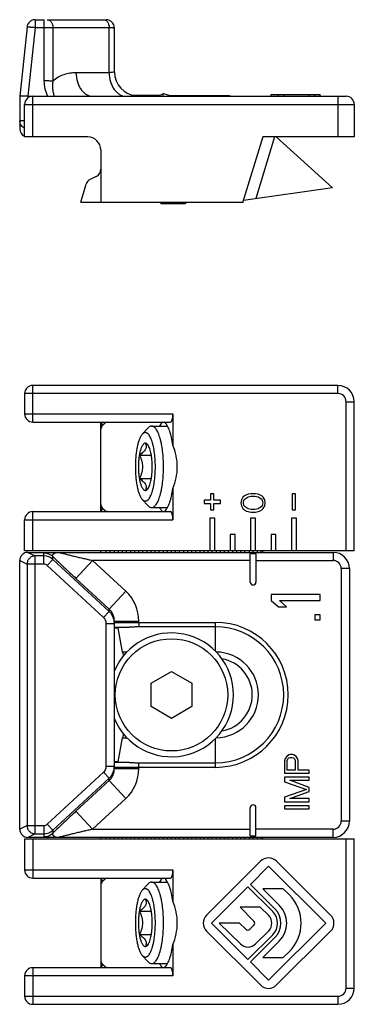
# Model space of a CAD drawing. Units: millimetres. Extents: x -516 to 747, y -245 to 526.
# Drawn here: x -247 to -226, y 460 to 521 of the extents above; entities that cross this region are included whole.
import ezdxf

# ---------------------------------------------------------------- set-up
doc = ezdxf.new("R2010")
doc.units = ezdxf.units.MM
doc.header["$LTSCALE"] = 23.1
doc.layers.add('COMPONENTI_DI_ASSIEME', color=7, linetype='CONTINUOUS')

msp = doc.modelspace()

# ---------------------------------------------------------------- linework, layer by layer
at = {"layer": 'COMPONENTI_DI_ASSIEME', "linetype": 'Continuous'}
for p, q in [((-245.999, 520.562), (-245.999, 520.088)), ((-245.999, 520.562), (-245.443, 520.562)), ((-245.456, 520.562), (-245.456, 516.802)), ((-245.21, 520.562), (-241.643, 520.562)), ((-246.496, 520.115), (-246.943, 515.862)), ((-245.999, 520.088), (-246.443, 515.862)), ((-245.999, 520.088), (-245.456, 520.088)), ((-244.913, 520.081), (-244.913, 516.791)), ((-244.913, 520.081), (-241.464, 520.081)), ((-241.464, 517.305), (-241.464, 520.081)), ((-241.143, 517.362), (-241.143, 520.062)), ((-241.464, 517.305), (-243.498, 517.305)), ((-246.943, 515.862), (-246.943, 513.862)), ((-246.443, 515.862), (-246.443, 515.762)), ((-246.443, 515.862), (-226.943, 515.862)), ((-246.143, 513.362), (-246.143, 515.862)), ((-238.345, 515.908), (-240.008, 515.908)), ((-238.431, 515.862), (-238.132, 516.021)), ((-238.18, 515.862), (-238.132, 516.021)), ((-238.132, 516.021), (-237.611, 515.862)), ((-237.76, 515.908), (-234.197, 515.908)), ((-231.543, 515.962), (-228.543, 515.962)), ((-231.543, 515.862), (-231.543, 515.962)), ((-231.096, 515.862), (-231.096, 515.962)), ((-230.713, 515.862), (-230.713, 515.962)), ((-229.213, 515.862), (-229.213, 515.962)), ((-228.862, 515.862), (-228.862, 515.962)), ((-228.543, 515.862), (-228.543, 515.962)), ((-227.443, 515.862), (-227.443, 513.362)), ((-246.643, 513.362), (-246.643, 515.362)), ((-246.643, 515.362), (-226.443, 515.362)), ((-226.443, 515.362), (-226.443, 513.362)), ((-246.643, 514.362), (-246.935, 514.362)), ((-242.777, 513.362), (-246.643, 513.362)), ((-232.043, 513.362), (-233.282, 509.31)), ((-231.322, 513.362), (-232.479, 509.577)), ((-226.443, 513.362), (-232.043, 513.362)), ((-227.769, 510.239), (-231.238, 513.362)), ((-241.977, 512.562), (-241.977, 509.362)), ((-242.266, 510.928), (-242.596, 510.774)), ((-243.2, 509.362), (-242.862, 510.467)), ((-227.769, 510.239), (-233.233, 509.471)), ((-243.2, 509.362), (-233.266, 509.362)), ((-238.29, 509.362), (-238.29, 509.262)), ((-236.79, 509.262), (-238.29, 509.262)), ((-236.79, 509.362), (-236.79, 509.262)), ((-246.643, 497.609), (-246.643, 496.359)), ((-227.443, 497.609), (-246.643, 497.609)), ((-246.143, 495.859), (-246.143, 498.109)), ((-227.443, 498.109), (-246.143, 498.109)), ((-227.443, 497.609), (-227.443, 498.109)), ((-226.943, 487.959), (-226.943, 497.109)), ((-226.943, 497.109), (-226.443, 497.109)), ((-226.443, 487.959), (-226.443, 497.109)), ((-246.643, 496.359), (-237.553, 496.359)), ((-237.553, 496.359), (-237.553, 494.446)), ((-246.143, 495.859), (-237.706, 495.859)), ((-241.977, 490.359), (-241.977, 495.859)), ((-241.942, 495.859), (-241.942, 495.534)), ((-238.034, 495.823), (-238.07, 495.859)), ((-239.433, 495.109), (-239.086, 495.49)), ((-238.863, 495.609), (-237.889, 495.609)), ((-239.604, 493.831), (-238.878, 493.831)), ((-239.604, 492.388), (-238.878, 492.388)), ((-237.553, 491.773), (-237.553, 489.859)), ((-239.433, 491.11), (-239.086, 490.729)), ((-235.643, 491.059), (-235.643, 490.859)), ((-235.243, 491.059), (-235.643, 491.059)), ((-235.243, 491.459), (-235.243, 491.059)), ((-235.043, 491.459), (-235.243, 491.459)), ((-235.043, 491.059), (-235.043, 491.459)), ((-234.643, 491.059), (-235.043, 491.059)), ((-234.643, 490.859), (-234.643, 491.059)), ((-233.361, 491.084), (-233.393, 490.897)), ((-233.393, 490.897), (-233.361, 490.709)), ((-233.265, 491.241), (-233.361, 491.084)), ((-233.17, 491.334), (-233.265, 491.241)), ((-233.234, 490.897), (-233.202, 491.053)), ((-233.202, 490.741), (-233.234, 490.897)), ((-233.202, 491.053), (-233.138, 491.147)), ((-233.042, 491.397), (-233.17, 491.334)), ((-233.138, 491.147), (-232.946, 491.272)), ((-232.946, 491.428), (-233.042, 491.397)), ((-232.787, 491.459), (-232.946, 491.428)), ((-232.946, 491.272), (-232.755, 491.303)), ((-232.499, 491.459), (-232.787, 491.459)), ((-232.755, 491.303), (-232.531, 491.303)), ((-232.531, 491.303), (-232.34, 491.272)), ((-232.34, 491.428), (-232.499, 491.459)), ((-232.244, 491.397), (-232.34, 491.428)), ((-232.34, 491.272), (-232.148, 491.147)), ((-232.117, 491.334), (-232.244, 491.397)), ((-232.148, 491.147), (-232.085, 491.053)), ((-232.021, 491.241), (-232.117, 491.334)), ((-232.085, 491.053), (-232.053, 490.897)), ((-232.053, 490.897), (-232.085, 490.741)), ((-231.925, 491.084), (-232.021, 491.241)), ((-231.893, 490.897), (-231.925, 491.084)), ((-231.925, 490.709), (-231.893, 490.897)), ((-230.243, 491.459), (-230.243, 490.459)), ((-230.043, 491.459), (-230.243, 491.459)), ((-230.043, 490.459), (-230.043, 491.459)), ((-246.143, 487.959), (-246.143, 490.359)), ((-246.143, 490.359), (-237.706, 490.359)), ((-241.942, 490.685), (-241.942, 490.359)), ((-238.863, 490.609), (-237.889, 490.609)), ((-238.07, 490.359), (-238.034, 490.396)), ((-235.643, 490.859), (-235.243, 490.859)), ((-235.243, 490.859), (-235.243, 490.459)), ((-235.243, 490.459), (-235.043, 490.459)), ((-235.043, 490.459), (-235.043, 490.859)), ((-235.043, 490.859), (-234.643, 490.859)), ((-233.361, 490.709), (-233.265, 490.553)), ((-233.265, 490.553), (-233.17, 490.459)), ((-233.138, 490.647), (-233.202, 490.741)), ((-233.17, 490.459), (-233.042, 490.397)), ((-232.946, 490.522), (-233.138, 490.647)), ((-233.042, 490.397), (-232.946, 490.366)), ((-232.755, 490.491), (-232.946, 490.522)), ((-232.946, 490.366), (-232.787, 490.334)), ((-232.787, 490.334), (-232.499, 490.334)), ((-232.531, 490.491), (-232.755, 490.491)), ((-232.34, 490.522), (-232.531, 490.491)), ((-232.499, 490.334), (-232.34, 490.366)), ((-232.148, 490.647), (-232.34, 490.522)), ((-232.34, 490.366), (-232.244, 490.397)), ((-232.244, 490.397), (-232.117, 490.459)), ((-232.085, 490.741), (-232.148, 490.647)), ((-232.117, 490.459), (-232.021, 490.553)), ((-232.021, 490.553), (-231.925, 490.709)), ((-230.243, 490.459), (-230.043, 490.459)), ((-246.643, 487.959), (-246.643, 489.859)), ((-246.643, 489.859), (-237.553, 489.859)), ((-235.293, 489.959), (-235.293, 487.959)), ((-234.993, 489.959), (-235.293, 489.959)), ((-234.993, 487.959), (-234.993, 489.959)), ((-232.793, 489.959), (-232.793, 487.959)), ((-232.493, 489.959), (-232.793, 489.959)), ((-232.493, 487.959), (-232.493, 489.959)), ((-230.293, 489.959), (-230.293, 487.959)), ((-229.993, 489.959), (-230.293, 489.959)), ((-229.993, 487.959), (-229.993, 489.959)), ((-234.043, 488.959), (-234.043, 487.959)), ((-233.743, 488.959), (-234.043, 488.959)), ((-233.743, 487.959), (-233.743, 488.959)), ((-231.543, 488.959), (-231.543, 487.959)), ((-231.243, 488.959), (-231.543, 488.959)), ((-231.243, 487.959), (-231.243, 488.959)), ((-226.443, 487.959), (-246.643, 487.959)), ((-246.443, 487.859), (-245.999, 487.638)), ((-246.443, 487.859), (-227.743, 487.859)), ((-241.977, 487.859), (-241.977, 487.959)), ((-241.643, 487.859), (-241.643, 487.959)), ((-241.393, 487.859), (-241.393, 487.959)), ((-241.143, 487.859), (-241.143, 487.959)), ((-240.893, 487.859), (-240.893, 487.959)), ((-240.643, 487.859), (-240.643, 487.959)), ((-240.393, 487.859), (-240.393, 487.959)), ((-240.143, 487.859), (-240.143, 487.959)), ((-239.893, 487.859), (-239.893, 487.959)), ((-239.643, 487.859), (-239.643, 487.959)), ((-239.393, 487.859), (-239.393, 487.959)), ((-239.143, 487.859), (-239.143, 487.959)), ((-238.893, 487.859), (-238.893, 487.959)), ((-238.643, 487.859), (-238.643, 487.959)), ((-238.393, 487.859), (-238.393, 487.959)), ((-238.143, 487.859), (-238.143, 487.959)), ((-237.893, 487.859), (-237.893, 487.959)), ((-237.643, 487.859), (-237.643, 487.959)), ((-237.393, 487.859), (-237.393, 487.959)), ((-237.143, 487.859), (-237.143, 487.959)), ((-236.893, 487.859), (-236.893, 487.959)), ((-236.643, 487.859), (-236.643, 487.959)), ((-236.393, 487.859), (-236.393, 487.959)), ((-236.143, 487.859), (-236.143, 487.959)), ((-235.893, 487.859), (-235.893, 487.959)), ((-235.643, 487.859), (-235.643, 487.959)), ((-235.393, 487.859), (-235.393, 487.959)), ((-235.143, 487.859), (-235.143, 487.959)), ((-234.893, 487.859), (-234.893, 487.959)), ((-234.643, 487.859), (-234.643, 487.959)), ((-234.393, 487.859), (-234.393, 487.959)), ((-234.143, 487.859), (-234.143, 487.959)), ((-233.893, 487.859), (-233.893, 487.959)), ((-233.643, 487.859), (-233.643, 487.959)), ((-233.393, 487.859), (-233.393, 487.959)), ((-233.143, 487.859), (-233.143, 487.959)), ((-232.893, 487.959), (-232.893, 487.859)), ((-232.643, 487.859), (-232.643, 487.959)), ((-232.393, 487.959), (-232.393, 487.859)), ((-232.143, 487.859), (-232.143, 487.959)), ((-232.074, 487.959), (-232.074, 487.859)), ((-227.743, 487.859), (-227.743, 487.359)), ((-246.943, 487.362), (-246.496, 487.139)), ((-246.943, 470.859), (-246.943, 487.359)), ((-245.999, 470.581), (-245.999, 487.638)), ((-245.456, 487.638), (-245.999, 487.638)), ((-245.456, 487.139), (-245.456, 487.81)), ((-245.253, 487.059), (-244.913, 487.425)), ((-244.913, 487.425), (-244.913, 487.598)), ((-241.464, 484.231), (-244.913, 487.425)), ((-243.498, 486.26), (-242.479, 487.359)), ((-242.479, 487.359), (-240.446, 485.476)), ((-232.818, 487.359), (-242.479, 487.359)), ((-232.818, 486.034), (-232.818, 487.759)), ((-232.468, 487.759), (-232.818, 487.759)), ((-232.468, 487.759), (-232.468, 486.034)), ((-232.468, 487.359), (-227.743, 487.359)), ((-246.496, 487.139), (-246.496, 471.08)), ((-245.456, 487.139), (-246.496, 487.139)), ((-241.804, 483.864), (-245.253, 487.059)), ((-226.743, 486.859), (-227.243, 486.859)), ((-227.243, 486.859), (-227.243, 471.359)), ((-226.743, 486.859), (-226.743, 471.359)), ((-243.498, 486.26), (-241.464, 484.376)), ((-241.464, 484.376), (-240.446, 485.476)), ((-231.543, 485.272), (-231.543, 484.897)), ((-228.543, 485.272), (-231.543, 485.272)), ((-231.543, 484.897), (-231.096, 484.522)), ((-231.032, 484.897), (-228.543, 484.897)), ((-230.586, 484.522), (-231.032, 484.897)), ((-228.543, 484.897), (-228.543, 485.272)), ((-241.804, 483.864), (-241.464, 484.231)), ((-241.464, 484.231), (-241.464, 484.376)), ((-231.096, 484.522), (-230.586, 484.522)), ((-241.143, 474.581), (-241.143, 483.638)), ((-241.143, 483.638), (-239.643, 483.638)), ((-239.643, 483.559), (-239.643, 483.638)), ((-228.543, 484.022), (-228.862, 484.022)), ((-228.862, 484.022), (-228.862, 483.709)), ((-228.862, 483.709), (-228.543, 483.709)), ((-228.543, 483.709), (-228.543, 484.022)), ((-241.643, 474.722), (-241.643, 483.496)), ((-241.643, 483.496), (-241.143, 483.496)), ((-241.143, 483.559), (-234.943, 483.559)), ((-241.143, 483.259), (-240.235, 483.259)), ((-241.143, 483.225), (-240.893, 483.225)), ((-240.636, 481.74), (-240.917, 483.22)), ((-240.893, 483.259), (-240.893, 483.225)), ((-239.643, 483.559), (-239.643, 483.284)), ((-234.943, 483.284), (-239.643, 483.284)), ((-234.943, 481.783), (-234.943, 483.559)), ((-240.383, 481.74), (-240.636, 481.74)), ((-238.893, 479.831), (-237.643, 480.553)), ((-237.643, 480.553), (-236.393, 479.831)), ((-238.893, 478.388), (-238.893, 479.831)), ((-236.393, 479.831), (-236.393, 478.388)), ((-237.643, 477.666), (-238.893, 478.388)), ((-236.393, 478.388), (-237.643, 477.666)), ((-240.917, 474.999), (-240.636, 476.479)), ((-240.636, 476.479), (-240.383, 476.479)), ((-234.943, 474.659), (-234.943, 476.436)), ((-230.681, 475.205), (-230.713, 475.049)), ((-230.585, 475.33), (-230.681, 475.205)), ((-230.458, 475.424), (-230.585, 475.33)), ((-230.553, 475.08), (-230.521, 475.174)), ((-230.521, 475.174), (-230.458, 475.236)), ((-230.362, 475.455), (-230.458, 475.424)), ((-230.458, 475.236), (-230.362, 475.268)), ((-230.234, 475.455), (-230.362, 475.455)), ((-230.362, 475.268), (-230.266, 475.268)), ((-230.266, 475.268), (-230.17, 475.236)), ((-230.138, 475.424), (-230.234, 475.455)), ((-230.17, 475.236), (-230.107, 475.174)), ((-230.011, 475.33), (-230.138, 475.424)), ((-230.107, 475.174), (-230.075, 475.08)), ((-229.915, 475.205), (-230.011, 475.33)), ((-229.883, 475.049), (-229.915, 475.205)), ((-241.643, 474.722), (-241.143, 474.722)), ((-240.893, 474.994), (-241.143, 474.994)), ((-240.235, 474.959), (-241.143, 474.959)), ((-234.943, 474.659), (-241.143, 474.659)), ((-241.143, 474.581), (-239.643, 474.581)), ((-240.893, 474.994), (-240.893, 474.959)), ((-239.643, 474.935), (-234.943, 474.935)), ((-239.643, 474.659), (-239.643, 474.935)), ((-239.643, 474.581), (-239.643, 474.659)), ((-230.713, 475.049), (-230.713, 474.299)), ((-230.553, 474.486), (-230.553, 475.08)), ((-230.075, 475.08), (-230.075, 474.486)), ((-229.883, 474.486), (-229.883, 475.049)), ((-245.253, 471.16), (-241.804, 474.355)), ((-244.913, 470.794), (-241.464, 473.988)), ((-241.804, 474.355), (-241.464, 473.988)), ((-241.464, 473.843), (-241.464, 473.988)), ((-230.713, 474.299), (-229.213, 474.299)), ((-229.213, 474.049), (-230.713, 474.049)), ((-230.713, 474.049), (-230.713, 473.768)), ((-230.075, 474.486), (-230.553, 474.486)), ((-229.213, 474.486), (-229.883, 474.486)), ((-229.213, 474.299), (-229.213, 474.486)), ((-229.213, 473.861), (-229.213, 474.049)), ((-241.464, 473.843), (-243.498, 471.959)), ((-241.464, 473.843), (-240.446, 472.743)), ((-230.713, 473.768), (-229.372, 473.299)), ((-230.394, 473.861), (-229.213, 473.861)), ((-229.213, 473.424), (-230.394, 473.861)), ((-229.213, 473.174), (-229.213, 473.424)), ((-240.446, 472.743), (-242.479, 470.859)), ((-229.372, 473.299), (-230.713, 472.83)), ((-230.713, 472.83), (-230.713, 472.549)), ((-230.394, 472.736), (-229.213, 473.174)), ((-232.818, 470.459), (-232.818, 472.184)), ((-232.468, 470.459), (-232.468, 472.184)), ((-230.713, 472.549), (-229.213, 472.549)), ((-229.213, 472.299), (-230.713, 472.299)), ((-230.713, 472.299), (-230.713, 472.111)), ((-229.213, 472.736), (-230.394, 472.736)), ((-229.213, 472.549), (-229.213, 472.736)), ((-229.213, 472.111), (-229.213, 472.299)), ((-243.498, 471.959), (-242.479, 470.859)), ((-230.713, 472.111), (-229.213, 472.111)), ((-246.496, 471.08), (-246.943, 470.857)), ((-246.496, 471.08), (-245.456, 471.08)), ((-245.456, 471.08), (-245.456, 470.409)), ((-245.253, 471.16), (-244.913, 470.794)), ((-226.743, 471.359), (-227.243, 471.359)), ((-245.999, 470.581), (-246.443, 470.359)), ((-227.743, 470.359), (-246.443, 470.359)), ((-245.999, 470.581), (-245.456, 470.581)), ((-244.913, 470.794), (-244.913, 470.621)), ((-242.479, 470.859), (-232.818, 470.859)), ((-241.977, 470.259), (-241.977, 470.359)), ((-241.643, 470.259), (-241.643, 470.359)), ((-241.393, 470.259), (-241.393, 470.359)), ((-241.143, 470.259), (-241.143, 470.359)), ((-240.893, 470.259), (-240.893, 470.359)), ((-240.643, 470.259), (-240.643, 470.359)), ((-240.393, 470.259), (-240.393, 470.359)), ((-240.143, 470.259), (-240.143, 470.359)), ((-239.893, 470.259), (-239.893, 470.359)), ((-239.643, 470.259), (-239.643, 470.359)), ((-239.393, 470.359), (-239.393, 470.259)), ((-239.143, 470.259), (-239.143, 470.359)), ((-238.893, 470.259), (-238.893, 470.359)), ((-238.643, 470.259), (-238.643, 470.359)), ((-238.393, 470.259), (-238.393, 470.359)), ((-238.143, 470.259), (-238.143, 470.359)), ((-237.893, 470.259), (-237.893, 470.359)), ((-237.643, 470.259), (-237.643, 470.359)), ((-237.393, 470.259), (-237.393, 470.359)), ((-237.143, 470.259), (-237.143, 470.359)), ((-236.893, 470.259), (-236.893, 470.359)), ((-236.643, 470.259), (-236.643, 470.359)), ((-236.393, 470.259), (-236.393, 470.359)), ((-236.143, 470.259), (-236.143, 470.359)), ((-235.893, 470.359), (-235.893, 470.259)), ((-235.643, 470.259), (-235.643, 470.359)), ((-235.393, 470.259), (-235.393, 470.359)), ((-235.143, 470.259), (-235.143, 470.359)), ((-234.893, 470.259), (-234.893, 470.359)), ((-234.643, 470.259), (-234.643, 470.359)), ((-234.393, 470.259), (-234.393, 470.359)), ((-234.143, 470.259), (-234.143, 470.359)), ((-233.893, 470.259), (-233.893, 470.359)), ((-233.643, 470.259), (-233.643, 470.359)), ((-233.393, 470.259), (-233.393, 470.359)), ((-233.143, 470.259), (-233.143, 470.359)), ((-232.893, 470.359), (-232.893, 470.259)), ((-232.818, 470.459), (-232.468, 470.459)), ((-232.643, 470.259), (-232.643, 470.359)), ((-227.743, 470.859), (-232.468, 470.859)), ((-232.393, 470.359), (-232.393, 470.259)), ((-232.143, 470.259), (-232.143, 470.359)), ((-232.074, 470.359), (-232.074, 470.259)), ((-227.743, 470.359), (-227.743, 470.859)), ((-246.643, 470.259), (-246.643, 468.359)), ((-246.643, 470.259), (-226.443, 470.259)), ((-246.143, 470.259), (-246.143, 467.859)), ((-226.943, 461.109), (-226.943, 470.259)), ((-226.443, 461.109), (-226.443, 470.259)), ((-232.188, 468.889), (-235.49, 465.587)), ((-232.811, 467.475), (-231.694, 468.592)), ((-231.694, 468.592), (-228.194, 465.092)), ((-227.897, 465.587), (-231.199, 468.889)), ((-246.643, 468.359), (-237.553, 468.359)), ((-237.553, 468.359), (-237.553, 466.446)), ((-246.143, 467.859), (-237.706, 467.859)), ((-241.977, 467.859), (-241.977, 462.359)), ((-241.942, 467.859), (-241.942, 467.534)), ((-239.433, 467.109), (-239.086, 467.49)), ((-238.863, 467.609), (-237.889, 467.609)), ((-238.034, 467.823), (-238.07, 467.859)), ((-235.194, 465.092), (-232.959, 467.327)), ((-232.959, 467.327), (-231.439, 465.807)), ((-231.291, 465.955), (-232.811, 467.475)), ((-230.798, 467.202), (-232.043, 467.202)), ((-232.043, 467.202), (-231.043, 466.203)), ((-230.421, 466.825), (-230.798, 467.202)), ((-239.604, 465.831), (-238.878, 465.831)), ((-232.2, 466.072), (-233.444, 466.072)), ((-233.444, 466.072), (-232.592, 465.22)), ((-231.687, 465.559), (-232.2, 466.072)), ((-232.959, 462.858), (-235.194, 465.092)), ((-233.47, 465.092), (-234.73, 465.092)), ((-234.73, 465.092), (-233.42, 463.814)), ((-233.088, 464.72), (-233.47, 465.092)), ((-232.592, 464.965), (-232.835, 464.722)), ((-228.194, 465.092), (-231.694, 461.592)), ((-239.604, 464.388), (-238.878, 464.388)), ((-235.49, 464.598), (-232.188, 461.296)), ((-231.439, 464.378), (-232.959, 462.858)), ((-232.493, 463.82), (-231.687, 464.626)), ((-231.199, 461.296), (-227.897, 464.598)), ((-237.553, 463.773), (-237.553, 461.859)), ((-232.811, 462.71), (-231.291, 464.23)), ((-231.043, 463.982), (-232.043, 462.983)), ((-239.433, 463.11), (-239.086, 462.729)), ((-230.798, 462.983), (-230.421, 463.36)), ((-241.942, 462.685), (-241.942, 462.359)), ((-238.863, 462.609), (-237.889, 462.609)), ((-231.694, 461.592), (-232.811, 462.71)), ((-232.043, 462.983), (-230.798, 462.983)), ((-237.553, 461.859), (-246.643, 461.859)), ((-246.643, 461.859), (-246.643, 460.609)), ((-237.706, 462.359), (-246.143, 462.359)), ((-246.143, 462.359), (-246.143, 460.109)), ((-238.07, 462.359), (-238.034, 462.396)), ((-226.943, 461.109), (-226.443, 461.109)), ((-246.643, 460.609), (-227.443, 460.609)), ((-246.143, 460.109), (-227.443, 460.109)), ((-227.443, 460.609), (-227.443, 460.109))]:
    msp.add_line(p, q, dxfattribs=at)
msp.add_circle((-237.643, 479.109), 3.446, dxfattribs=at)
for centre, radius, start, end in [((-245.999, 520.062), 0.5, 90, 174), ((-241.643, 520.062), 0.5, 0, 90), ((-239.643, 517.362), 1.5, 180, 264.72535), ((-246.143, 515.362), 0.5, 90, 180), ((-234.197, 515.554), 0.354, 60.77135, 90), ((-226.943, 515.362), 0.5, 0, 90), ((-246.443, 513.862), 0.5, 180, 246.38146), ((-242.777, 512.562), 0.8, 0, 90), ((-242.477, 511.381), 0.5, 295, 0), ((-242.384, 510.321), 0.5, 115, 163), ((-246.143, 497.609), 0.5, 90, 180), ((-227.443, 497.109), 1, 0, 90), ((-227.443, 497.109), 0.5, 0, 90), ((-246.143, 496.359), 0.5, 180, 270), ((-237.302, 495.141), 1.162, 154.34892, 156.13887), ((-246.143, 489.859), 0.5, 90, 180), ((-237.303, 491.078), 1.161, 203.84944, 205.62695), ((-246.443, 487.359), 0.5, 90, 180), ((-227.743, 486.859), 1, 0, 90), ((-245.456, 487.01), 0.801, 47.27451, 90.00871), ((-245.456, 486.838), 0.8, 47.24307, 90.0014), ((-227.743, 486.859), 0.5, 0, 90), ((-245.456, 486.839), 0.3, 47.18345, 89.99434), ((-242.148, 483.638), 2.505, 359.99188, 47.18027), ((-232.643, 486.034), 0.175, 180, 0), ((-242.151, 483.639), 1.008, 359.96774, 47.02831), ((-242.143, 483.496), 1, 0.00001, 47.23112), ((-242.144, 483.497), 0.501, 359.99255, 47.18097), ((-234.943, 479.109), 4.45, 270, 90), ((-234.943, 479.109), 4.175, 270, 90), ((-237.643, 479.109), 3.8, 202.83518, 157.16482), ((-234.943, 479.109), 2.63, 270.90605, 89.09397), ((-234.943, 479.109), 2.25, 279.87316, 80.12684), ((-242.144, 474.722), 0.501, 312.81903, 0.00745), ((-242.143, 474.722), 1, 312.76888, 359.99999), ((-242.151, 474.58), 1.008, 312.97169, 0.03226), ((-242.148, 474.581), 2.505, 312.81973, 0.00812), ((-232.643, 472.184), 0.175, 0, 180), ((-245.456, 471.38), 0.3, 270.00566, 312.81655), ((-227.743, 471.359), 1, 270, 0), ((-227.743, 471.359), 0.5, 270, 0), ((-246.443, 470.859), 0.5, 180, 270), ((-245.456, 471.381), 0.8, 269.9986, 312.75693), ((-245.456, 471.209), 0.801, 269.99157, 312.72504), ((-231.694, 468.395), 0.7, 45, 135), ((-246.143, 468.359), 0.5, 180, 270), ((-237.302, 467.141), 1.162, 154.34879, 156.13975), ((-232.153, 465.092), 2.45, 315, 45), ((-232.153, 465.092), 1.57, 315, 45), ((-234.996, 465.092), 0.7, 135, 225), ((-232.153, 465.092), 0.66, 315, 45), ((-232.153, 465.092), 1.01, 315, 45), ((-232.153, 465.092), 1.22, 315, 45), ((-228.392, 465.092), 0.7, 315, 45), ((-232.719, 465.092), 0.18, 315, 45), ((-232.963, 464.849), 0.18, 225.70021, 315), ((-232.959, 464.287), 0.66, 225.70021, 315), ((-237.303, 463.078), 1.161, 203.84803, 205.62695), ((-246.143, 461.859), 0.5, 90, 180), ((-231.694, 461.79), 0.7, 225, 315), ((-227.443, 461.109), 1, 270, 0), ((-227.443, 461.109), 0.5, 270, 0), ((-246.143, 460.609), 0.5, 180, 270)]:
    msp.add_arc(centre, radius, start, end, dxfattribs=at)
for centre, major_axis, ratio, start_param, end_param in [((-246.443, 513.862), (0, 2.836), 0.176327, 1.393543, 1.570796), ((-237.706, 496.359), (0, 0.5), 0.305731, -3.141593, -1.570796), ((-237.706, 489.859), (0, 0.5), 0.305731, -1.570796, 0), ((-240.731, 482.359), (-0.176, 1), 0.01719, -4.047131, -3.689742), ((-240.731, 475.859), (0.176, 1), 0.01719, 0.548149, 0.905538), ((-237.706, 468.359), (0, 0.5), 0.305731, -3.141593, -1.570796), ((-237.706, 461.859), (0, 0.5), 0.305731, -1.570796, 0)]:
    msp.add_ellipse(centre, major_axis=major_axis, ratio=ratio, start_param=start_param, end_param=end_param, dxfattribs=at)
for points, knots in [([(-245.253, 520.562), (-245.231, 520.562), (-245.186, 520.556), (-245.123, 520.528), (-245.065, 520.483), (-244.995, 520.4), (-244.933, 520.264), (-244.915, 520.144), (-244.913, 520.081)], [0, 0, 0, 0, 0.101303, 0.206853, 0.31947, 0.440903, 0.708687, 1, 1, 1, 1]), ([(-241.804, 520.562), (-241.782, 520.562), (-241.737, 520.556), (-241.674, 520.528), (-241.616, 520.483), (-241.546, 520.4), (-241.484, 520.264), (-241.466, 520.144), (-241.464, 520.081)], [0, 0, 0, 0, 0.101303, 0.206853, 0.31947, 0.440902, 0.708687, 1, 1, 1, 1]), ([(-246.496, 520.115), (-246.496, 520.116), (-246.492, 520.118), (-246.485, 520.119), (-246.473, 520.12), (-246.456, 520.121), (-246.435, 520.121), (-246.399, 520.12), (-246.345, 520.118), (-246.271, 520.113), (-246.186, 520.106), (-246.094, 520.098), (-246.031, 520.092), (-245.999, 520.088)], [0, 0, 0, 0, 0.006986, 0.022154, 0.046356, 0.07957, 0.121518, 0.171859, 0.295753, 0.446629, 0.618705, 0.805624, 1, 1, 1, 1]), ([(-245.456, 520.088), (-245.359, 520.088), (-245.178, 520.087), (-244.997, 520.084), (-244.913, 520.081)], [0, 0, 0, 0, 0.536853, 1, 1, 1, 1]), ([(-241.464, 520.081), (-241.44, 520.081), (-241.395, 520.08), (-241.331, 520.078), (-241.276, 520.075), (-241.23, 520.073), (-241.198, 520.071), (-241.177, 520.069), (-241.165, 520.068), (-241.156, 520.067), (-241.149, 520.065), (-241.145, 520.064), (-241.143, 520.063), (-241.143, 520.062)], [0, 0, 0, 0, 0.223043, 0.421699, 0.593403, 0.736425, 0.849391, 0.894254, 0.931201, 0.960147, 0.981086, 0.994122, 1, 1, 1, 1]), ([(-243.498, 517.305), (-243.622, 517.305), (-243.873, 517.285), (-244.242, 517.192), (-244.597, 517.032), (-244.813, 516.879), (-244.913, 516.791)], [0, 0, 0, 0, 0.243231, 0.488472, 0.739262, 1, 1, 1, 1]), ([(-243.498, 517.305), (-243.493, 517.117), (-243.45, 516.839), (-243.321, 516.501), (-243.195, 516.282), (-243.043, 516.101), (-242.869, 515.966), (-242.678, 515.882), (-242.545, 515.862), (-242.479, 515.862)], [0, 0, 0, 0, 0.291039, 0.4292, 0.559475, 0.680801, 0.793333, 0.898714, 1, 1, 1, 1]), ([(-241.143, 517.362), (-241.143, 517.359), (-241.148, 517.354), (-241.156, 517.35), (-241.17, 517.344), (-241.193, 517.337), (-241.248, 517.326), (-241.339, 517.315), (-241.419, 517.308), (-241.464, 517.305)], [0, 0, 0, 0, 0.029154, 0.052491, 0.082829, 0.165426, 0.277488, 0.586813, 1, 1, 1, 1]), ([(-241.464, 517.305), (-241.459, 517.117), (-241.417, 516.839), (-241.288, 516.501), (-241.162, 516.282), (-241.009, 516.101), (-240.835, 515.966), (-240.645, 515.882), (-240.511, 515.862), (-240.446, 515.862)], [0, 0, 0, 0, 0.291039, 0.4292, 0.559475, 0.680801, 0.793333, 0.898714, 1, 1, 1, 1]), ([(-244.913, 516.791), (-244.997, 516.795), (-245.178, 516.801), (-245.359, 516.802), (-245.456, 516.802)], [0, 0, 0, 0, 0.463147, 1, 1, 1, 1]), ([(-245.456, 516.802), (-245.456, 516.64), (-245.422, 516.314), (-245.309, 516.005), (-245.232, 515.862)], [0, 0, 0, 0, 0.500165, 1, 1, 1, 1]), ([(-244.913, 516.791), (-244.925, 516.714), (-244.941, 516.557), (-244.935, 516.321), (-244.905, 516.127), (-244.867, 515.974), (-244.844, 515.9), (-244.831, 515.862)], [0, 0, 0, 0, 0.250023, 0.500038, 0.750018, 0.875034, 1, 1, 1, 1]), ([(-246.443, 515.862), (-246.507, 515.862), (-246.599, 515.865), (-246.717, 515.867), (-246.792, 515.868), (-246.854, 515.868), (-246.899, 515.868), (-246.928, 515.867), (-246.94, 515.863), (-246.943, 515.862)], [0, 0, 0, 0, 0.382346, 0.555039, 0.706434, 0.830654, 0.922954, 0.980034, 1, 1, 1, 1]), ([(-246.643, 513.904), (-246.687, 513.923), (-246.77, 513.975), (-246.866, 514.085), (-246.925, 514.218), (-246.937, 514.315), (-246.935, 514.362)], [0, 0, 0, 0, 0.251455, 0.501842, 0.751187, 1, 1, 1, 1]), ([(-241.942, 495.534), (-241.916, 495.583), (-241.862, 495.67), (-241.768, 495.776), (-241.669, 495.843), (-241.596, 495.859), (-241.563, 495.859)], [0, 0, 0, 0, 0.320014, 0.586267, 0.806956, 1, 1, 1, 1]), ([(-238.182, 495.848), (-238.216, 495.833), (-238.283, 495.769), (-238.326, 495.691), (-238.349, 495.644)], [0, 0, 0, 0, 0.414066, 1, 1, 1, 1]), ([(-237.553, 494.446), (-237.577, 494.6), (-237.631, 494.886), (-237.74, 495.276), (-237.867, 495.587), (-237.975, 495.758), (-238.034, 495.823)], [0, 0, 0, 0, 0.316527, 0.592848, 0.821745, 1, 1, 1, 1]), ([(-241.942, 495.534), (-241.954, 495.513), (-241.972, 495.467), (-241.977, 495.418), (-241.977, 495.393)], [0, 0, 0, 0, 0.499127, 1, 1, 1, 1]), ([(-239.433, 495.109), (-239.449, 495.091), (-239.481, 495.051), (-239.525, 494.981), (-239.567, 494.901), (-239.622, 494.773), (-239.685, 494.588), (-239.734, 494.386), (-239.769, 494.208), (-239.801, 494.012), (-239.832, 493.755), (-239.854, 493.437), (-239.859, 493.219), (-239.859, 493.109)], [0, 0, 0, 0, 0.035013, 0.074345, 0.118105, 0.166281, 0.275351, 0.399988, 0.467434, 0.537839, 0.685984, 0.8412, 1, 1, 1, 1]), ([(-238.631, 493.109), (-238.631, 493.273), (-238.642, 493.591), (-238.683, 493.98), (-238.732, 494.27), (-238.775, 494.466), (-238.824, 494.644), (-238.879, 494.801), (-238.939, 494.935), (-239.003, 495.044), (-239.061, 495.117), (-239.11, 495.16), (-239.146, 495.183), (-239.182, 495.2), (-239.219, 495.209), (-239.256, 495.21), (-239.306, 495.202), (-239.369, 495.171), (-239.412, 495.132), (-239.433, 495.109)], [0, 0, 0, 0, 0.194901, 0.380012, 0.466043, 0.546326, 0.61997, 0.686232, 0.744584, 0.794784, 0.837029, 0.85545, 0.872314, 0.887925, 0.902678, 0.917057, 0.931587, 0.962943, 1, 1, 1, 1]), ([(-238.863, 495.609), (-238.882, 495.609), (-238.921, 495.604), (-238.979, 495.58), (-239.035, 495.542), (-239.069, 495.508), (-239.086, 495.49)], [0, 0, 0, 0, 0.219552, 0.452561, 0.710126, 1, 1, 1, 1]), ([(-238.132, 493.109), (-238.132, 493.272), (-238.141, 493.592), (-238.181, 494.056), (-238.237, 494.422), (-238.295, 494.691), (-238.343, 494.873), (-238.396, 495.038), (-238.453, 495.184), (-238.513, 495.31), (-238.578, 495.416), (-238.645, 495.5), (-238.715, 495.562), (-238.787, 495.6), (-238.838, 495.609), (-238.863, 495.609)], [0, 0, 0, 0, 0.178711, 0.351144, 0.511369, 0.585218, 0.654096, 0.717501, 0.775037, 0.826436, 0.871601, 0.910695, 0.944252, 0.973392, 1, 1, 1, 1]), ([(-239.245, 494.559), (-239.259, 494.559), (-239.289, 494.554), (-239.331, 494.532), (-239.371, 494.496), (-239.41, 494.447), (-239.448, 494.386), (-239.483, 494.313), (-239.516, 494.228), (-239.558, 494.095), (-239.602, 493.906), (-239.64, 493.658), (-239.664, 493.389), (-239.672, 493.109), (-239.664, 492.83), (-239.64, 492.561), (-239.602, 492.312), (-239.558, 492.124), (-239.516, 491.991), (-239.483, 491.906), (-239.448, 491.833), (-239.41, 491.772), (-239.371, 491.723), (-239.331, 491.687), (-239.289, 491.665), (-239.259, 491.659), (-239.245, 491.659)], [0, 0, 0, 0, 0.013299, 0.027875, 0.044655, 0.064201, 0.086785, 0.112485, 0.141255, 0.172958, 0.244306, 0.32442, 0.410644, 0.5, 0.589356, 0.67558, 0.755694, 0.827042, 0.858745, 0.887515, 0.913215, 0.935799, 0.955345, 0.972125, 0.986701, 1, 1, 1, 1]), ([(-239.239, 494.553), (-239.226, 494.525), (-239.205, 494.468), (-239.19, 494.377), (-239.199, 494.282), (-239.235, 494.186), (-239.298, 494.092), (-239.384, 494.002), (-239.488, 493.914), (-239.564, 493.859), (-239.604, 493.831)], [0, 0, 0, 0, 0.102076, 0.202916, 0.306337, 0.418192, 0.543535, 0.683735, 0.836895, 1, 1, 1, 1]), ([(-239.206, 494.553), (-239.209, 494.554), (-239.222, 494.558), (-239.235, 494.559), (-239.245, 494.559)], [0, 0, 0, 0, 0.255388, 1, 1, 1, 1]), ([(-239.128, 494.473), (-239.137, 494.48), (-239.173, 494.507), (-239.21, 494.533), (-239.239, 494.553)], [0, 0, 0, 0, 0.245418, 1, 1, 1, 1]), ([(-239.116, 494.49), (-239.123, 494.498), (-239.149, 494.524), (-239.181, 494.545), (-239.206, 494.553)], [0, 0, 0, 0, 0.282179, 1, 1, 1, 1]), ([(-239.065, 494.421), (-239.07, 494.425), (-239.091, 494.443), (-239.112, 494.46), (-239.128, 494.473)], [0, 0, 0, 0, 0.246219, 1, 1, 1, 1]), ([(-239.116, 491.729), (-239.092, 491.755), (-239.047, 491.821), (-238.991, 491.941), (-238.942, 492.088), (-238.899, 492.261), (-238.865, 492.454), (-238.831, 492.739), (-238.815, 493.109), (-238.831, 493.48), (-238.865, 493.765), (-238.899, 493.958), (-238.942, 494.13), (-238.991, 494.278), (-239.047, 494.398), (-239.092, 494.464), (-239.116, 494.49)], [0, 0, 0, 0, 0.037129, 0.083081, 0.13763, 0.199965, 0.268901, 0.342994, 0.5, 0.657006, 0.731099, 0.800035, 0.86237, 0.916919, 0.962871, 1, 1, 1, 1]), ([(-237.286, 493.109), (-237.286, 493.338), (-237.336, 493.795), (-237.471, 494.233), (-237.553, 494.446)], [0, 0, 0, 0, 0.499908, 1, 1, 1, 1]), ([(-239.604, 493.831), (-239.577, 493.775), (-239.527, 493.66), (-239.468, 493.482), (-239.429, 493.298), (-239.415, 493.109), (-239.429, 492.921), (-239.468, 492.737), (-239.527, 492.559), (-239.577, 492.444), (-239.604, 492.388)], [0, 0, 0, 0, 0.124538, 0.249415, 0.374606, 0.5, 0.625394, 0.750585, 0.875462, 1, 1, 1, 1]), ([(-239.859, 493.109), (-239.859, 493), (-239.854, 492.782), (-239.832, 492.463), (-239.801, 492.207), (-239.769, 492.011), (-239.734, 491.833), (-239.685, 491.631), (-239.622, 491.446), (-239.567, 491.318), (-239.525, 491.238), (-239.481, 491.168), (-239.449, 491.128), (-239.433, 491.11)], [0, 0, 0, 0, 0.1588, 0.314016, 0.462161, 0.532566, 0.600012, 0.724649, 0.833719, 0.881895, 0.925655, 0.964987, 1, 1, 1, 1]), ([(-239.433, 491.11), (-239.412, 491.087), (-239.369, 491.048), (-239.306, 491.017), (-239.256, 491.009), (-239.219, 491.01), (-239.182, 491.019), (-239.146, 491.036), (-239.11, 491.059), (-239.061, 491.102), (-239.003, 491.175), (-238.939, 491.284), (-238.879, 491.418), (-238.824, 491.575), (-238.775, 491.753), (-238.732, 491.949), (-238.683, 492.239), (-238.642, 492.628), (-238.631, 492.946), (-238.631, 493.109)], [0, 0, 0, 0, 0.037057, 0.068413, 0.082943, 0.097322, 0.112075, 0.127686, 0.14455, 0.162971, 0.205216, 0.255416, 0.313768, 0.38003, 0.453674, 0.533957, 0.619988, 0.805099, 1, 1, 1, 1]), ([(-238.863, 490.609), (-238.838, 490.609), (-238.787, 490.618), (-238.715, 490.657), (-238.645, 490.719), (-238.578, 490.803), (-238.513, 490.909), (-238.453, 491.035), (-238.396, 491.181), (-238.343, 491.346), (-238.295, 491.528), (-238.237, 491.797), (-238.181, 492.163), (-238.141, 492.627), (-238.132, 492.947), (-238.132, 493.109)], [0, 0, 0, 0, 0.026608, 0.055748, 0.089305, 0.128399, 0.173564, 0.224963, 0.282499, 0.345904, 0.414782, 0.488631, 0.648856, 0.821289, 1, 1, 1, 1]), ([(-237.553, 491.773), (-237.471, 491.986), (-237.336, 492.424), (-237.286, 492.881), (-237.286, 493.109)], [0, 0, 0, 0, 0.500094, 1, 1, 1, 1]), ([(-239.604, 492.388), (-239.564, 492.36), (-239.488, 492.305), (-239.384, 492.217), (-239.298, 492.126), (-239.235, 492.032), (-239.199, 491.936), (-239.19, 491.842), (-239.205, 491.751), (-239.226, 491.694), (-239.239, 491.666)], [0, 0, 0, 0, 0.163105, 0.316265, 0.456465, 0.581808, 0.693663, 0.797084, 0.897924, 1, 1, 1, 1]), ([(-239.245, 491.659), (-239.242, 491.659), (-239.229, 491.66), (-239.215, 491.663), (-239.206, 491.666)], [0, 0, 0, 0, 0.246694, 1, 1, 1, 1]), ([(-239.239, 491.666), (-239.229, 491.673), (-239.192, 491.699), (-239.155, 491.725), (-239.128, 491.746)], [0, 0, 0, 0, 0.254358, 1, 1, 1, 1]), ([(-239.206, 491.666), (-239.198, 491.668), (-239.164, 491.683), (-239.135, 491.708), (-239.116, 491.729)], [0, 0, 0, 0, 0.223474, 1, 1, 1, 1]), ([(-239.128, 491.746), (-239.123, 491.75), (-239.101, 491.767), (-239.08, 491.785), (-239.065, 491.798)], [0, 0, 0, 0, 0.253683, 1, 1, 1, 1]), ([(-238.034, 490.396), (-237.975, 490.461), (-237.867, 490.632), (-237.74, 490.943), (-237.631, 491.333), (-237.577, 491.619), (-237.553, 491.773)], [0, 0, 0, 0, 0.178254, 0.407152, 0.683472, 1, 1, 1, 1]), ([(-241.977, 490.825), (-241.977, 490.801), (-241.972, 490.752), (-241.954, 490.706), (-241.942, 490.685)], [0, 0, 0, 0, 0.500873, 1, 1, 1, 1]), ([(-241.563, 490.359), (-241.596, 490.359), (-241.669, 490.376), (-241.768, 490.443), (-241.862, 490.549), (-241.916, 490.636), (-241.942, 490.685)], [0, 0, 0, 0, 0.193044, 0.413733, 0.679986, 1, 1, 1, 1]), ([(-239.086, 490.729), (-239.069, 490.711), (-239.035, 490.677), (-238.979, 490.639), (-238.921, 490.615), (-238.882, 490.609), (-238.863, 490.609)], [0, 0, 0, 0, 0.289874, 0.547439, 0.780448, 1, 1, 1, 1]), ([(-238.349, 490.576), (-238.334, 490.543), (-238.303, 490.486), (-238.249, 490.416), (-238.193, 490.371), (-238.15, 490.359), (-238.131, 490.359)], [0, 0, 0, 0, 0.33478, 0.604975, 0.819757, 1, 1, 1, 1]), ([(-245.456, 487.81), (-245.456, 487.813), (-245.454, 487.816), (-245.449, 487.82), (-245.44, 487.825), (-245.424, 487.83), (-245.4, 487.836), (-245.368, 487.842), (-245.312, 487.851), (-245.265, 487.856), (-245.232, 487.859)], [0, 0, 0, 0, 0.030731, 0.053135, 0.081644, 0.15886, 0.26494, 0.401254, 0.568707, 1, 1, 1, 1]), ([(-244.913, 487.598), (-244.921, 487.607), (-244.933, 487.627), (-244.94, 487.662), (-244.929, 487.696), (-244.904, 487.729), (-244.867, 487.76), (-244.828, 487.785), (-244.795, 487.806), (-244.775, 487.821), (-244.761, 487.833), (-244.754, 487.842), (-244.749, 487.851), (-244.748, 487.857), (-244.748, 487.859)], [0, 0, 0, 0, 0.104948, 0.196674, 0.290578, 0.402192, 0.540453, 0.704819, 0.792712, 0.877323, 0.915326, 0.948571, 0.9765, 1, 1, 1, 1]), ([(-244.525, 487.859), (-244.526, 487.859), (-244.527, 487.859), (-244.528, 487.859), (-244.528, 487.859), (-244.528, 487.858), (-244.527, 487.857), (-244.525, 487.857), (-244.523, 487.856), (-244.518, 487.854), (-244.512, 487.852), (-244.503, 487.849), (-244.493, 487.846), (-244.478, 487.841), (-244.456, 487.835), (-244.429, 487.828), (-244.401, 487.821), (-244.361, 487.81), (-244.309, 487.797), (-244.224, 487.775), (-244.116, 487.748), (-243.983, 487.716), (-243.849, 487.683), (-243.714, 487.65), (-243.532, 487.607), (-243.304, 487.552), (-243.03, 487.488), (-242.755, 487.423), (-242.571, 487.381), (-242.479, 487.359)], [0, 0, 0, 0, 0.000768, 0.001242, 0.001481, 0.001787, 0.002368, 0.003256, 0.004443, 0.005905, 0.009553, 0.013995, 0.019067, 0.02466, 0.03699, 0.050311, 0.064349, 0.078886, 0.108949, 0.139918, 0.203406, 0.268113, 0.333538, 0.399427, 0.465636, 0.598677, 0.732228, 0.866053, 1, 1, 1, 1]), ([(-245.999, 487.638), (-246.063, 487.638), (-246.194, 487.611), (-246.359, 487.5), (-246.469, 487.334), (-246.496, 487.203), (-246.496, 487.139)], [0, 0, 0, 0, 0.249361, 0.499331, 0.749691, 1, 1, 1, 1]), ([(-244.913, 487.598), (-244.689, 487.38), (-244.219, 486.932), (-243.745, 486.489), (-243.498, 486.26)], [0, 0, 0, 0, 0.481469, 1, 1, 1, 1]), ([(-239.643, 483.284), (-239.693, 483.284), (-239.791, 483.281), (-239.939, 483.271), (-240.087, 483.262), (-240.185, 483.259), (-240.235, 483.259)], [0, 0, 0, 0, 0.250093, 0.499963, 0.74989, 1, 1, 1, 1]), ([(-240.235, 474.959), (-240.185, 474.959), (-240.087, 474.957), (-239.939, 474.948), (-239.791, 474.938), (-239.693, 474.935), (-239.643, 474.935)], [0, 0, 0, 0, 0.25011, 0.500038, 0.749907, 1, 1, 1, 1]), ([(-243.498, 471.959), (-243.745, 471.73), (-244.219, 471.287), (-244.689, 470.839), (-244.913, 470.621)], [0, 0, 0, 0, 0.518525, 1, 1, 1, 1]), ([(-246.496, 471.08), (-246.496, 471.015), (-246.469, 470.885), (-246.359, 470.719), (-246.194, 470.608), (-246.063, 470.581), (-245.999, 470.581)], [0, 0, 0, 0, 0.250309, 0.500669, 0.750639, 1, 1, 1, 1]), ([(-245.456, 470.409), (-245.456, 470.406), (-245.454, 470.402), (-245.449, 470.399), (-245.44, 470.394), (-245.424, 470.389), (-245.4, 470.383), (-245.368, 470.377), (-245.312, 470.368), (-245.265, 470.363), (-245.232, 470.359)], [0, 0, 0, 0, 0.03073, 0.053122, 0.081619, 0.158849, 0.26496, 0.401256, 0.568661, 1, 1, 1, 1]), ([(-244.913, 470.621), (-244.921, 470.612), (-244.933, 470.592), (-244.939, 470.557), (-244.929, 470.523), (-244.904, 470.49), (-244.867, 470.459), (-244.828, 470.434), (-244.795, 470.412), (-244.768, 470.394), (-244.748, 470.373), (-244.748, 470.359)], [0, 0, 0, 0, 0.105458, 0.197352, 0.291726, 0.403782, 0.542405, 0.707552, 0.79566, 0.880633, 1, 1, 1, 1]), ([(-242.479, 470.859), (-242.571, 470.838), (-242.755, 470.795), (-243.03, 470.731), (-243.304, 470.666), (-243.532, 470.612), (-243.714, 470.569), (-243.849, 470.536), (-243.983, 470.503), (-244.116, 470.471), (-244.225, 470.444), (-244.31, 470.422), (-244.361, 470.409), (-244.401, 470.398), (-244.429, 470.391), (-244.456, 470.383), (-244.478, 470.378), (-244.493, 470.373), (-244.503, 470.37), (-244.512, 470.367), (-244.518, 470.365), (-244.523, 470.363), (-244.525, 470.362), (-244.527, 470.362), (-244.528, 470.361), (-244.528, 470.36), (-244.528, 470.36), (-244.527, 470.36), (-244.526, 470.359), (-244.525, 470.359)], [0, 0, 0, 0, 0.133957, 0.267792, 0.401354, 0.534407, 0.60062, 0.666515, 0.731945, 0.796656, 0.860142, 0.891099, 0.921169, 0.935689, 0.949723, 0.963046, 0.975341, 0.980935, 0.986011, 0.990453, 0.9941, 0.99556, 0.996746, 0.997632, 0.998213, 0.99852, 0.998758, 0.999231, 1, 1, 1, 1]), ([(-241.942, 467.534), (-241.954, 467.513), (-241.972, 467.467), (-241.977, 467.418), (-241.977, 467.393)], [0, 0, 0, 0, 0.499127, 1, 1, 1, 1]), ([(-241.942, 467.534), (-241.916, 467.583), (-241.862, 467.67), (-241.768, 467.776), (-241.669, 467.843), (-241.596, 467.859), (-241.563, 467.859)], [0, 0, 0, 0, 0.320014, 0.586267, 0.806956, 1, 1, 1, 1]), ([(-238.863, 467.609), (-238.882, 467.609), (-238.921, 467.604), (-238.979, 467.58), (-239.035, 467.542), (-239.069, 467.508), (-239.086, 467.49)], [0, 0, 0, 0, 0.219552, 0.452561, 0.710126, 1, 1, 1, 1]), ([(-238.132, 465.109), (-238.132, 465.272), (-238.141, 465.592), (-238.181, 466.056), (-238.237, 466.422), (-238.295, 466.691), (-238.343, 466.873), (-238.396, 467.038), (-238.453, 467.184), (-238.513, 467.31), (-238.578, 467.416), (-238.645, 467.5), (-238.715, 467.562), (-238.787, 467.6), (-238.838, 467.609), (-238.863, 467.609)], [0, 0, 0, 0, 0.178711, 0.351144, 0.511369, 0.585218, 0.654096, 0.717501, 0.775037, 0.826436, 0.871601, 0.910695, 0.944252, 0.973392, 1, 1, 1, 1]), ([(-238.182, 467.848), (-238.216, 467.833), (-238.283, 467.769), (-238.326, 467.691), (-238.349, 467.644)], [0, 0, 0, 0, 0.414066, 1, 1, 1, 1]), ([(-237.553, 466.446), (-237.577, 466.6), (-237.631, 466.886), (-237.74, 467.276), (-237.867, 467.587), (-237.975, 467.758), (-238.034, 467.823)], [0, 0, 0, 0, 0.316527, 0.592848, 0.821745, 1, 1, 1, 1]), ([(-239.433, 467.109), (-239.449, 467.091), (-239.481, 467.051), (-239.525, 466.981), (-239.567, 466.901), (-239.622, 466.773), (-239.685, 466.588), (-239.734, 466.386), (-239.769, 466.208), (-239.801, 466.012), (-239.832, 465.755), (-239.854, 465.437), (-239.859, 465.219), (-239.859, 465.109)], [0, 0, 0, 0, 0.035013, 0.074345, 0.118105, 0.166281, 0.275351, 0.399988, 0.467434, 0.537839, 0.685984, 0.8412, 1, 1, 1, 1]), ([(-238.631, 465.109), (-238.631, 465.273), (-238.642, 465.591), (-238.683, 465.98), (-238.732, 466.27), (-238.775, 466.466), (-238.824, 466.644), (-238.879, 466.801), (-238.939, 466.935), (-239.003, 467.044), (-239.061, 467.117), (-239.11, 467.16), (-239.146, 467.183), (-239.182, 467.2), (-239.219, 467.209), (-239.256, 467.21), (-239.306, 467.202), (-239.369, 467.171), (-239.412, 467.132), (-239.433, 467.109)], [0, 0, 0, 0, 0.194901, 0.380012, 0.466043, 0.546326, 0.61997, 0.686232, 0.744584, 0.794784, 0.837029, 0.85545, 0.872314, 0.887925, 0.902678, 0.917057, 0.931587, 0.962943, 1, 1, 1, 1]), ([(-239.245, 466.559), (-239.259, 466.559), (-239.289, 466.554), (-239.331, 466.532), (-239.371, 466.496), (-239.41, 466.447), (-239.448, 466.386), (-239.483, 466.313), (-239.516, 466.228), (-239.558, 466.095), (-239.602, 465.906), (-239.64, 465.658), (-239.664, 465.389), (-239.672, 465.109), (-239.664, 464.83), (-239.64, 464.561), (-239.602, 464.312), (-239.558, 464.124), (-239.516, 463.991), (-239.483, 463.906), (-239.448, 463.833), (-239.41, 463.772), (-239.371, 463.723), (-239.331, 463.687), (-239.289, 463.665), (-239.259, 463.659), (-239.245, 463.659)], [0, 0, 0, 0, 0.013299, 0.027875, 0.044655, 0.064201, 0.086785, 0.112485, 0.141255, 0.172958, 0.244306, 0.32442, 0.410644, 0.5, 0.589356, 0.67558, 0.755694, 0.827042, 0.858745, 0.887515, 0.913215, 0.935799, 0.955345, 0.972125, 0.986701, 1, 1, 1, 1]), ([(-239.239, 466.553), (-239.226, 466.525), (-239.205, 466.468), (-239.19, 466.377), (-239.199, 466.282), (-239.235, 466.186), (-239.298, 466.092), (-239.384, 466.002), (-239.488, 465.914), (-239.564, 465.859), (-239.604, 465.831)], [0, 0, 0, 0, 0.102076, 0.202916, 0.306337, 0.418192, 0.543535, 0.683735, 0.836895, 1, 1, 1, 1]), ([(-239.206, 466.553), (-239.209, 466.554), (-239.222, 466.558), (-239.235, 466.559), (-239.245, 466.559)], [0, 0, 0, 0, 0.255388, 1, 1, 1, 1]), ([(-239.128, 466.473), (-239.137, 466.48), (-239.173, 466.507), (-239.21, 466.533), (-239.239, 466.553)], [0, 0, 0, 0, 0.245418, 1, 1, 1, 1]), ([(-239.116, 466.49), (-239.123, 466.498), (-239.149, 466.524), (-239.181, 466.545), (-239.206, 466.553)], [0, 0, 0, 0, 0.282179, 1, 1, 1, 1]), ([(-239.065, 466.421), (-239.07, 466.425), (-239.091, 466.443), (-239.112, 466.46), (-239.128, 466.473)], [0, 0, 0, 0, 0.246219, 1, 1, 1, 1]), ([(-239.116, 463.729), (-239.092, 463.755), (-239.047, 463.821), (-238.991, 463.941), (-238.942, 464.088), (-238.899, 464.261), (-238.865, 464.454), (-238.831, 464.739), (-238.815, 465.109), (-238.831, 465.48), (-238.865, 465.765), (-238.899, 465.958), (-238.942, 466.13), (-238.991, 466.278), (-239.047, 466.398), (-239.092, 466.464), (-239.116, 466.49)], [0, 0, 0, 0, 0.037129, 0.083081, 0.13763, 0.199965, 0.268901, 0.342994, 0.5, 0.657006, 0.731099, 0.800035, 0.86237, 0.916919, 0.962871, 1, 1, 1, 1]), ([(-237.286, 465.109), (-237.286, 465.338), (-237.336, 465.795), (-237.471, 466.233), (-237.553, 466.446)], [0, 0, 0, 0, 0.499908, 1, 1, 1, 1]), ([(-239.604, 465.831), (-239.577, 465.775), (-239.527, 465.66), (-239.468, 465.482), (-239.429, 465.298), (-239.415, 465.109), (-239.429, 464.921), (-239.468, 464.737), (-239.527, 464.559), (-239.577, 464.444), (-239.604, 464.388)], [0, 0, 0, 0, 0.124538, 0.249415, 0.374606, 0.5, 0.625394, 0.750585, 0.875462, 1, 1, 1, 1]), ([(-239.859, 465.109), (-239.859, 465), (-239.854, 464.782), (-239.832, 464.463), (-239.801, 464.207), (-239.769, 464.011), (-239.734, 463.833), (-239.685, 463.631), (-239.622, 463.446), (-239.567, 463.318), (-239.525, 463.238), (-239.481, 463.168), (-239.449, 463.128), (-239.433, 463.11)], [0, 0, 0, 0, 0.1588, 0.314016, 0.462161, 0.532566, 0.600012, 0.724649, 0.833719, 0.881895, 0.925655, 0.964987, 1, 1, 1, 1]), ([(-239.433, 463.11), (-239.412, 463.087), (-239.369, 463.048), (-239.306, 463.017), (-239.256, 463.009), (-239.219, 463.01), (-239.182, 463.019), (-239.146, 463.036), (-239.11, 463.059), (-239.061, 463.102), (-239.003, 463.175), (-238.939, 463.284), (-238.879, 463.418), (-238.824, 463.575), (-238.775, 463.753), (-238.732, 463.949), (-238.683, 464.239), (-238.642, 464.628), (-238.631, 464.946), (-238.631, 465.109)], [0, 0, 0, 0, 0.037057, 0.068413, 0.082943, 0.097322, 0.112075, 0.127686, 0.14455, 0.162971, 0.205216, 0.255416, 0.313768, 0.38003, 0.453674, 0.533957, 0.619988, 0.805099, 1, 1, 1, 1]), ([(-238.863, 462.609), (-238.838, 462.609), (-238.787, 462.618), (-238.715, 462.657), (-238.645, 462.719), (-238.578, 462.803), (-238.513, 462.909), (-238.453, 463.035), (-238.396, 463.181), (-238.343, 463.346), (-238.295, 463.528), (-238.237, 463.797), (-238.181, 464.163), (-238.141, 464.627), (-238.132, 464.947), (-238.132, 465.109)], [0, 0, 0, 0, 0.026608, 0.055748, 0.089305, 0.128399, 0.173564, 0.224963, 0.282499, 0.345904, 0.414782, 0.488631, 0.648856, 0.821289, 1, 1, 1, 1]), ([(-237.553, 463.773), (-237.471, 463.986), (-237.336, 464.424), (-237.286, 464.881), (-237.286, 465.109)], [0, 0, 0, 0, 0.500094, 1, 1, 1, 1]), ([(-239.604, 464.388), (-239.564, 464.36), (-239.488, 464.305), (-239.384, 464.217), (-239.298, 464.126), (-239.235, 464.032), (-239.199, 463.936), (-239.19, 463.842), (-239.205, 463.751), (-239.226, 463.694), (-239.239, 463.666)], [0, 0, 0, 0, 0.163105, 0.316265, 0.456465, 0.581808, 0.693663, 0.797084, 0.897924, 1, 1, 1, 1]), ([(-239.239, 463.666), (-239.229, 463.673), (-239.192, 463.699), (-239.155, 463.725), (-239.128, 463.746)], [0, 0, 0, 0, 0.254358, 1, 1, 1, 1]), ([(-239.206, 463.666), (-239.198, 463.668), (-239.164, 463.683), (-239.135, 463.708), (-239.116, 463.729)], [0, 0, 0, 0, 0.223474, 1, 1, 1, 1]), ([(-239.128, 463.746), (-239.123, 463.75), (-239.101, 463.767), (-239.08, 463.785), (-239.065, 463.798)], [0, 0, 0, 0, 0.253683, 1, 1, 1, 1]), ([(-238.034, 462.396), (-237.975, 462.461), (-237.867, 462.632), (-237.74, 462.943), (-237.631, 463.333), (-237.577, 463.619), (-237.553, 463.773)], [0, 0, 0, 0, 0.178254, 0.407152, 0.683472, 1, 1, 1, 1]), ([(-239.245, 463.659), (-239.242, 463.659), (-239.229, 463.66), (-239.215, 463.663), (-239.206, 463.666)], [0, 0, 0, 0, 0.246694, 1, 1, 1, 1]), ([(-241.977, 462.825), (-241.977, 462.801), (-241.972, 462.752), (-241.954, 462.706), (-241.942, 462.685)], [0, 0, 0, 0, 0.500873, 1, 1, 1, 1]), ([(-241.563, 462.359), (-241.596, 462.359), (-241.669, 462.376), (-241.768, 462.443), (-241.862, 462.549), (-241.916, 462.636), (-241.942, 462.685)], [0, 0, 0, 0, 0.193044, 0.413733, 0.679986, 1, 1, 1, 1]), ([(-239.086, 462.729), (-239.069, 462.711), (-239.035, 462.677), (-238.979, 462.639), (-238.921, 462.615), (-238.882, 462.609), (-238.863, 462.609)], [0, 0, 0, 0, 0.289874, 0.547439, 0.780448, 1, 1, 1, 1]), ([(-238.349, 462.576), (-238.334, 462.543), (-238.303, 462.486), (-238.249, 462.416), (-238.193, 462.371), (-238.15, 462.359), (-238.131, 462.359)], [0, 0, 0, 0, 0.334779, 0.604974, 0.819756, 1, 1, 1, 1])]:
    msp.add_open_spline(points, degree=3, knots=knots, dxfattribs=at)

doc.saveas('drawing.dxf')
